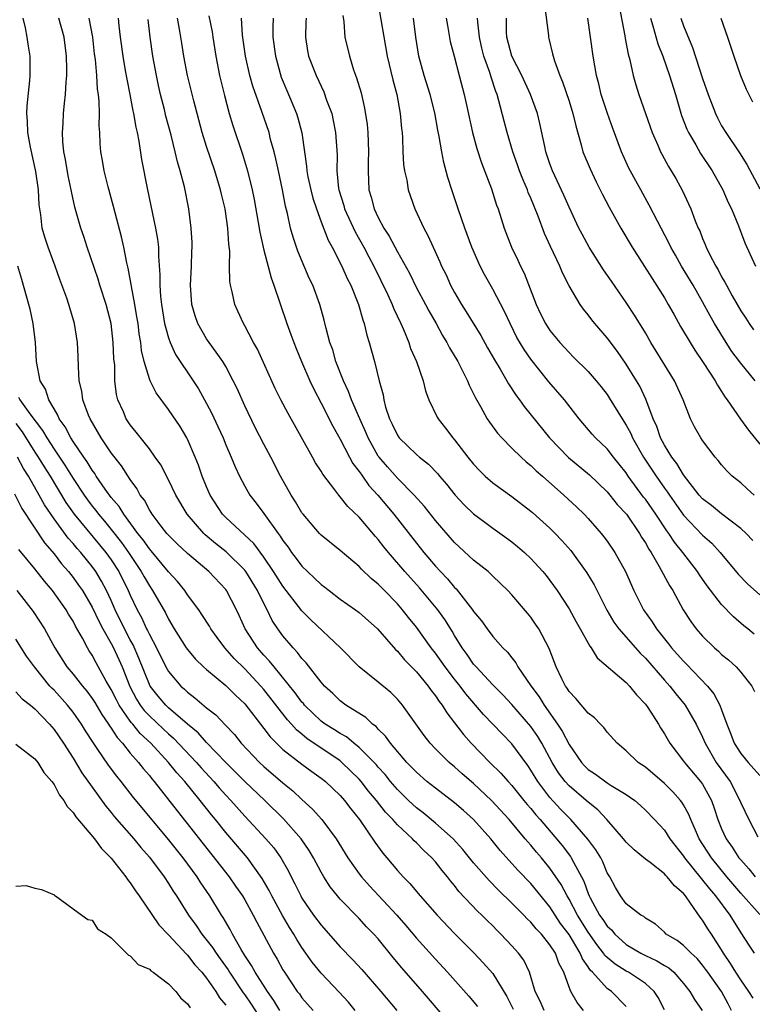
# Model space of a CAD drawing. Units: inches. Extents: x 2610000 to 2613000, y 1515000 to 1518000.
# Drawn here: x 2610561 to 2610638, y 1515280 to 1515383 of the extents above; entities that cross this region are included whole.
import ezdxf

# ---------------------------------------------------------------- set-up
doc = ezdxf.new("R2010")
doc.units = ezdxf.units.IN
doc.header["$MEASUREMENT"] = 0
doc.layers.add('LD26101515_2ft', color=122, linetype='Continuous')

msp = doc.modelspace()

# ---------------------------------------------------------------- linework, layer by layer
at = {"layer": 'LD26101515_2ft'}
for points, elevation in [([(2610598.91, 1515384.91), (2610599.93, 1515379), (2610600.52, 1515376.52), (2610600.94, 1515375), (2610601.31, 1515373), (2610601.44, 1515371.44), (2610601.5, 1515371), (2610601.54, 1515370.46), (2610601.59, 1515369), (2610601.66, 1515367.66), (2610601.76, 1515367), (2610601.98, 1515366.02), (2610602.15, 1515365), (2610602.83, 1515363), (2610603.76, 1515361), (2610604.21, 1515360.21), (2610604.75, 1515359), (2610605.46, 1515357.46), (2610605.64, 1515357), (2610606.1, 1515356.1), (2610606.58, 1515355), (2610607, 1515354.23), (2610607.71, 1515353), (2610608.21, 1515352.21), (2610609.74, 1515349.74), (2610610.46, 1515348.46), (2610611.19, 1515347.19), (2610611.78, 1515346.22), (2610612.48, 1515345), (2610612.66, 1515344.66), (2610613.44, 1515343.44), (2610613.79, 1515343), (2610614.29, 1515342.29), (2610616.96, 1515339), (2610618.95, 1515336.95), (2610621.15, 1515335.15), (2610623, 1515333.35), (2610623.29, 1515333), (2610624.04, 1515332.04), (2610625.01, 1515331), (2610626.39, 1515329), (2610626.61, 1515328.61), (2610627, 1515328.01), (2610627.35, 1515327.35), (2610627.6, 1515327), (2610628.46, 1515325.54), (2610629.53, 1515323.53), (2610629.87, 1515323), (2610630.98, 1515321), (2610631.77, 1515319.77), (2610632.34, 1515319), (2610633, 1515318.24), (2610634.26, 1515317), (2610634.66, 1515316.66), (2610635, 1515316.32), (2610635.73, 1515315.73), (2610636.53, 1515315), (2610637, 1515314.46), (2610638.16, 1515313), (2610638.43, 1515312.43)], 7504), ([(2610616.43, 1515384.43), (2610616.83, 1515381.17), (2610616.83, 1515381), (2610616.88, 1515380.88), (2610617.27, 1515379.27), (2610617.33, 1515379), (2610617.46, 1515378.54), (2610618.02, 1515377), (2610618.32, 1515376.32), (2610619, 1515374.29), (2610619.41, 1515373), (2610619.7, 1515371.7), (2610620.28, 1515369.72), (2610620.46, 1515369), (2610621.2, 1515367.2), (2610621.85, 1515365.85), (2610622.51, 1515364.51), (2610623.2, 1515363.2), (2610624.43, 1515361), (2610625.61, 1515359), (2610629, 1515353.7), (2610629.41, 1515353), (2610629.97, 1515351.97), (2610630.69, 1515350.69), (2610631.69, 1515349), (2610632.19, 1515348.19), (2610633.08, 1515346.92), (2610634.31, 1515345), (2610634.55, 1515344.55), (2610635, 1515343.86), (2610635.32, 1515343.32), (2610635.58, 1515343), (2610636.98, 1515340.98), (2610637.82, 1515339.82), (2610639, 1515338.35)], 7514), ([(2610624.24, 1515384.24), (2610624.85, 1515381.16), (2610624.88, 1515380.88), (2610625.21, 1515379.21), (2610625.38, 1515378.62), (2610625.73, 1515377), (2610626, 1515376), (2610626.33, 1515375), (2610627.73, 1515371), (2610628.32, 1515369.68), (2610628.6, 1515369), (2610628.73, 1515368.73), (2610629.44, 1515367.44), (2610629.72, 1515367), (2610630.19, 1515366.19), (2610630.9, 1515364.9), (2610631.54, 1515363.54), (2610631.76, 1515363), (2610632.23, 1515361.77), (2610632.55, 1515361), (2610632.7, 1515360.7), (2610633, 1515359.92), (2610633.28, 1515359.28), (2610633.38, 1515359), (2610633.73, 1515358.27), (2610634.39, 1515357), (2610634.62, 1515356.62), (2610635, 1515355.89), (2610635.34, 1515355.34), (2610635.5, 1515355), (2610636.11, 1515353.89), (2610637, 1515352.32), (2610637.54, 1515351.54), (2610637.87, 1515351), (2610638.34, 1515350.34)], 7518), ([(2610620.5, 1515279), (2610619.84, 1515279.84), (2610619.18, 1515281), (2610619, 1515281.43), (2610618.45, 1515283), (2610617.94, 1515283.94), (2610617.57, 1515285), (2610617, 1515285.89), (2610616.11, 1515287), (2610615.56, 1515287.56), (2610615, 1515288.26), (2610614.61, 1515288.61), (2610614.25, 1515289), (2610613, 1515290.25), (2610611.61, 1515291.61), (2610610.61, 1515292.61), (2610609, 1515294.47), (2610607.88, 1515295.88), (2610606.85, 1515297), (2610605, 1515298.63), (2610603.7, 1515299.7), (2610603, 1515300.23), (2610602.17, 1515301), (2610601, 1515302.15), (2610600.28, 1515303), (2610599.72, 1515303.72), (2610599, 1515304.51), (2610598.78, 1515304.78), (2610597, 1515306.57), (2610596.44, 1515307), (2610595.66, 1515307.66), (2610595, 1515308.01), (2610594.41, 1515308.41), (2610593.44, 1515309), (2610593, 1515309.33), (2610591.28, 1515311), (2610591.16, 1515311.16), (2610591, 1515311.32), (2610590.3, 1515312.3), (2610588.07, 1515315), (2610587.61, 1515315.61), (2610587, 1515316.24), (2610586.33, 1515317), (2610585.03, 1515319), (2610584.41, 1515320.41), (2610584.12, 1515321), (2610583.09, 1515323), (2610583, 1515323.12), (2610581.23, 1515325), (2610579, 1515326.9), (2610577.91, 1515327.91), (2610577, 1515328.81), (2610576.83, 1515329), (2610576.25, 1515329.75), (2610575.29, 1515331), (2610575.19, 1515331.19), (2610575, 1515331.47), (2610574.47, 1515332.47), (2610574.05, 1515333), (2610573.69, 1515333.69), (2610573, 1515334.63), (2610572.07, 1515336.07), (2610571, 1515337.45), (2610569.95, 1515339), (2610568.78, 1515341), (2610568.62, 1515341.38), (2610568.01, 1515343), (2610567.9, 1515343.9), (2610567.65, 1515345), (2610567.55, 1515346.45), (2610567.53, 1515347.53), (2610567.45, 1515349), (2610567.16, 1515351), (2610566.57, 1515353), (2610566.35, 1515353.65), (2610565.61, 1515355.61), (2610565.13, 1515357), (2610564.38, 1515359), (2610564.04, 1515360.04), (2610563.76, 1515361), (2610563.61, 1515362.39), (2610563.44, 1515363.44), (2610563.36, 1515365), (2610563.08, 1515366.92), (2610562.53, 1515369.47), (2610562.26, 1515371), (2610562.22, 1515372.22), (2610562.15, 1515373), (2610562.19, 1515373.81), (2610562.48, 1515376.48), (2610562.51, 1515377), (2610562.49, 1515379), (2610562.29, 1515380.29), (2610562.2, 1515381), (2610562.02, 1515381.98), (2610561.77, 1515383)], 7482), ([(2610625, 1515279.43), (2610623.44, 1515281), (2610623, 1515281.31), (2610621.46, 1515283), (2610621.22, 1515283.22), (2610621, 1515283.58), (2610620.41, 1515284.41), (2610620.18, 1515285), (2610619, 1515286.95), (2610618.12, 1515288.12), (2610617.54, 1515289), (2610617, 1515289.87), (2610615, 1515292.29), (2610613.66, 1515293.66), (2610613, 1515294.41), (2610611.77, 1515295.77), (2610610.79, 1515297), (2610609, 1515299.01), (2610607.95, 1515299.95), (2610607, 1515300.77), (2610605, 1515302.28), (2610604.1, 1515303), (2610603, 1515303.96), (2610602.01, 1515305), (2610600.28, 1515307), (2610599.76, 1515307.76), (2610599, 1515308.49), (2610598.76, 1515308.76), (2610598.41, 1515309), (2610597.7, 1515309.7), (2610595.6, 1515311), (2610595, 1515311.44), (2610594.22, 1515312.22), (2610593.36, 1515313), (2610593, 1515313.4), (2610591.43, 1515315.43), (2610591, 1515315.88), (2610590.53, 1515316.53), (2610590.07, 1515317), (2610589, 1515318.25), (2610588.46, 1515319), (2610587.88, 1515319.88), (2610587.34, 1515321), (2610587, 1515321.64), (2610586.35, 1515323), (2610585.1, 1515325), (2610585, 1515325.13), (2610583.06, 1515327.06), (2610581.94, 1515327.94), (2610580.86, 1515328.86), (2610580.72, 1515329), (2610578.95, 1515331), (2610577.76, 1515333), (2610577, 1515334.61), (2610576.19, 1515336.19), (2610575.62, 1515337), (2610575, 1515337.85), (2610573.62, 1515339.62), (2610573, 1515340.36), (2610572.57, 1515341), (2610572.27, 1515341.73), (2610571.7, 1515343), (2610571.56, 1515343.56), (2610571.39, 1515345), (2610571.36, 1515346.64), (2610571.28, 1515347.28), (2610571.21, 1515349), (2610570.98, 1515351), (2610570.48, 1515353), (2610569.82, 1515355), (2610569.63, 1515355.63), (2610568.47, 1515359), (2610568.12, 1515360.12), (2610567.81, 1515361), (2610567.2, 1515363.2), (2610566.83, 1515364.83), (2610566.81, 1515365), (2610566.48, 1515366.48), (2610566.2, 1515368.2), (2610566.04, 1515369), (2610565.94, 1515370.06), (2610565.9, 1515371), (2610565.96, 1515371.96), (2610565.99, 1515373), (2610566.1, 1515374.1), (2610566.21, 1515375), (2610566.28, 1515376.28), (2610566.36, 1515377), (2610566.36, 1515377.64), (2610566.32, 1515379), (2610566.05, 1515381), (2610565.5, 1515383)], 7484), ([(2610629, 1515279.07), (2610628.35, 1515280.35), (2610627.92, 1515281), (2610627, 1515281.83), (2610625.25, 1515283), (2610625, 1515283.13), (2610623.84, 1515283.84), (2610623, 1515284.56), (2610622.77, 1515284.77), (2610622.63, 1515285), (2610621.91, 1515285.91), (2610621, 1515287.21), (2610619.88, 1515289), (2610619, 1515290.66), (2610618.79, 1515291), (2610618.19, 1515292.19), (2610617, 1515293.92), (2610616.1, 1515295), (2610615.58, 1515295.58), (2610615, 1515296.31), (2610614.67, 1515296.67), (2610614.4, 1515297), (2610612.73, 1515299), (2610610.88, 1515301), (2610609, 1515302.77), (2610607.8, 1515303.8), (2610607, 1515304.53), (2610606.42, 1515305), (2610605, 1515306.42), (2610604.44, 1515307), (2610603.81, 1515307.81), (2610601.55, 1515311), (2610601, 1515311.64), (2610600.31, 1515312.31), (2610599, 1515313.4), (2610596.99, 1515315), (2610595.04, 1515317), (2610591.94, 1515319.94), (2610591, 1515320.89), (2610589, 1515323.46), (2610588.02, 1515325), (2610587, 1515326.51), (2610585.94, 1515327.94), (2610583, 1515330.66), (2610582.67, 1515331), (2610581.38, 1515333), (2610581, 1515333.88), (2610580.54, 1515335), (2610580.14, 1515336.14), (2610579.8, 1515337), (2610579, 1515338.86), (2610578.93, 1515339), (2610578.21, 1515340.21), (2610577, 1515342), (2610575.72, 1515343.72), (2610575.09, 1515345), (2610575, 1515345.21), (2610574.45, 1515347), (2610574.17, 1515348.17), (2610574.09, 1515349), (2610573.93, 1515349.93), (2610573.81, 1515351), (2610573.7, 1515351.7), (2610573.48, 1515353), (2610573.11, 1515354.89), (2610573.09, 1515355.09), (2610572.79, 1515356.79), (2610572.64, 1515357.36), (2610572.33, 1515359), (2610572.08, 1515360.08), (2610571.41, 1515362.59), (2610571.25, 1515363.25), (2610570.68, 1515365.32), (2610570.26, 1515367), (2610570.08, 1515368.08), (2610569.91, 1515369), (2610569.84, 1515369.84), (2610569.79, 1515371), (2610569.73, 1515371.73), (2610569.76, 1515373), (2610569.75, 1515374.25), (2610569.66, 1515375), (2610569.56, 1515375.56), (2610569.49, 1515377), (2610569.35, 1515378.65), (2610569.26, 1515379.26), (2610569.07, 1515381), (2610568.7, 1515383)], 7486), ([(2610571.72, 1515383), (2610571.79, 1515382.21), (2610571.92, 1515381), (2610572.2, 1515379), (2610572.47, 1515377.53), (2610572.62, 1515376.62), (2610572.96, 1515375), (2610573.28, 1515373.28), (2610573.35, 1515373), (2610573.58, 1515371.58), (2610573.72, 1515371), (2610573.91, 1515370.09), (2610574.19, 1515368.19), (2610574.81, 1515365), (2610575.64, 1515361), (2610575.84, 1515359.84), (2610575.94, 1515359), (2610575.96, 1515358.04), (2610576.11, 1515356.11), (2610576.09, 1515355), (2610576.17, 1515353.83), (2610576.26, 1515353), (2610576.6, 1515351), (2610577, 1515349.48), (2610577.17, 1515349), (2610577.74, 1515347.74), (2610579.6, 1515345), (2610580.15, 1515344.15), (2610581, 1515342.63), (2610581.56, 1515341.56), (2610582.19, 1515340.19), (2610582.72, 1515339), (2610583, 1515338.29), (2610583.56, 1515337), (2610583.98, 1515335.98), (2610584.44, 1515335), (2610585, 1515333.94), (2610585.54, 1515333), (2610586.18, 1515332.18), (2610587, 1515331.07), (2610588.5, 1515329), (2610588.72, 1515328.72), (2610589, 1515328.25), (2610589.54, 1515327.54), (2610589.89, 1515327), (2610590.38, 1515326.38), (2610591, 1515325.56), (2610591.58, 1515325), (2610592.32, 1515324.32), (2610593, 1515323.66), (2610593.38, 1515323.38), (2610593.84, 1515323), (2610595, 1515322.11), (2610596.6, 1515321), (2610597, 1515320.7), (2610598.9, 1515319), (2610600.82, 1515316.82), (2610601, 1515316.67), (2610601.76, 1515315.76), (2610603, 1515314.5), (2610604.24, 1515313), (2610604.55, 1515312.55), (2610605, 1515311.99), (2610605.39, 1515311.39), (2610605.7, 1515311), (2610606.18, 1515310.18), (2610607, 1515309.14), (2610607.92, 1515307.92), (2610608.75, 1515307), (2610610.7, 1515305), (2610611.86, 1515303.86), (2610612.6, 1515303), (2610613, 1515302.57), (2610614.27, 1515301), (2610614.6, 1515300.6), (2610615, 1515300.15), (2610615.51, 1515299.51), (2610615.97, 1515299), (2610618.28, 1515296.28), (2610619.15, 1515295.15), (2610619.24, 1515295), (2610619.47, 1515294.53), (2610620.32, 1515293), (2610620.55, 1515292.55), (2610621, 1515291.25), (2610621.1, 1515291), (2610621.21, 1515290.79), (2610622.2, 1515289), (2610622.54, 1515288.54), (2610623, 1515287.83), (2610623.44, 1515287.44), (2610623.79, 1515287), (2610625, 1515285.92), (2610626.53, 1515285), (2610627, 1515284.76), (2610628.21, 1515284.21), (2610629, 1515283.71), (2610629.45, 1515283.45), (2610629.97, 1515283), (2610631, 1515281.84), (2610631.66, 1515281), (2610632.14, 1515280.14), (2610632.96, 1515279)], 7488), ([(2610638.29, 1515280.29), (2610637.86, 1515281), (2610637, 1515282.21), (2610636.48, 1515283), (2610635.92, 1515283.92), (2610635.2, 1515285), (2610635, 1515285.35), (2610633.93, 1515287), (2610633.55, 1515287.55), (2610633, 1515288.47), (2610632.76, 1515288.76), (2610631.75, 1515290.25), (2610631.2, 1515291), (2610631, 1515291.25), (2610630.05, 1515292.05), (2610629.3, 1515293), (2610629.15, 1515293.15), (2610629, 1515293.32), (2610627.5, 1515294.5), (2610627, 1515294.87), (2610625.83, 1515295.83), (2610625, 1515296.63), (2610624.7, 1515297), (2610622.95, 1515299), (2610622.02, 1515300.02), (2610621, 1515300.82), (2610620.81, 1515301), (2610619, 1515302.53), (2610618.58, 1515303), (2610617.91, 1515303.91), (2610617.24, 1515305), (2610616.15, 1515307), (2610615.72, 1515307.72), (2610615, 1515308.76), (2610613, 1515311.05), (2610612.07, 1515312.07), (2610611, 1515313.13), (2610609.26, 1515315), (2610609, 1515315.3), (2610608.31, 1515316.31), (2610607.8, 1515317), (2610607, 1515318.29), (2610606.74, 1515318.74), (2610605.97, 1515319.97), (2610605.23, 1515321), (2610603.31, 1515323.31), (2610601.78, 1515325), (2610600.06, 1515327), (2610599.59, 1515327.59), (2610599, 1515328.36), (2610598.69, 1515328.69), (2610597, 1515330.69), (2610595.81, 1515331.81), (2610595, 1515332.84), (2610594.85, 1515333), (2610594.45, 1515333.55), (2610593.19, 1515335.19), (2610593, 1515335.52), (2610592.41, 1515336.41), (2610592.1, 1515337), (2610589.55, 1515341.55), (2610588.77, 1515343), (2610588.19, 1515344.19), (2610586.32, 1515348.32), (2610585.92, 1515349), (2610585, 1515350.76), (2610584.86, 1515351), (2610584.29, 1515352.29), (2610583.96, 1515353), (2610583.68, 1515354.32), (2610583.5, 1515355), (2610583.43, 1515355.43), (2610583.4, 1515357), (2610583.42, 1515358.58), (2610583.32, 1515359.32), (2610583.23, 1515361), (2610582.93, 1515363), (2610582.55, 1515364.55), (2610582.45, 1515365), (2610581.85, 1515367), (2610581, 1515369.55), (2610580.54, 1515371), (2610579.67, 1515374.33), (2610579.01, 1515377), (2610578.62, 1515379), (2610578.39, 1515380.39), (2610578.17, 1515381.83), (2610577.95, 1515383)], 7492), ([(2610581.24, 1515383.24), (2610581.57, 1515381.57), (2610581.64, 1515381), (2610581.95, 1515379), (2610582.36, 1515377), (2610582.88, 1515374.88), (2610583.37, 1515373), (2610583.74, 1515371.74), (2610584.76, 1515368.76), (2610585.29, 1515367), (2610585.79, 1515365), (2610586, 1515364), (2610586.42, 1515361.58), (2610586.57, 1515360.57), (2610587, 1515358.68), (2610587.77, 1515355.77), (2610588.06, 1515355), (2610589.4, 1515351), (2610589.84, 1515349.84), (2610590.13, 1515349), (2610590.38, 1515348.38), (2610590.95, 1515347), (2610591.82, 1515345), (2610592.2, 1515344.2), (2610593, 1515342.66), (2610594.23, 1515340.23), (2610595, 1515338.89), (2610595.98, 1515337), (2610596.34, 1515336.34), (2610597, 1515335.49), (2610597.19, 1515335.19), (2610597.33, 1515335), (2610598.02, 1515334.02), (2610598.95, 1515333), (2610600.62, 1515331), (2610603, 1515327.97), (2610603.79, 1515327), (2610605, 1515325.58), (2610605.53, 1515325), (2610606.25, 1515324.25), (2610607, 1515323.34), (2610607.18, 1515323.18), (2610608.89, 1515321), (2610609, 1515320.82), (2610609.82, 1515319.82), (2610610.4, 1515319), (2610611, 1515318.18), (2610612.05, 1515317), (2610612.54, 1515316.54), (2610613, 1515315.94), (2610613.42, 1515315.42), (2610613.64, 1515315), (2610614.99, 1515313.01), (2610615.86, 1515311.86), (2610616.38, 1515311), (2610617.8, 1515309), (2610618.28, 1515308.28), (2610619, 1515306.86), (2610620.29, 1515305), (2610620.63, 1515304.63), (2610621, 1515304.26), (2610621.76, 1515303.76), (2610623, 1515302.86), (2610623.41, 1515302.59), (2610625, 1515301.63), (2610625.89, 1515301), (2610626.48, 1515300.48), (2610627, 1515300), (2610627.97, 1515299), (2610629, 1515297.9), (2610629.57, 1515297), (2610631, 1515295.16), (2610631.1, 1515295), (2610632.84, 1515292.84), (2610633, 1515292.66), (2610633.73, 1515291.73), (2610634.36, 1515291), (2610635.85, 1515289), (2610637, 1515287.14), (2610637.84, 1515285.84), (2610638.42, 1515285)], 7494), ([(2610639, 1515289.07), (2610637, 1515291.28), (2610635.55, 1515293), (2610633.93, 1515295), (2610632.66, 1515297), (2610632.35, 1515297.65), (2610631.76, 1515299), (2610631.55, 1515299.55), (2610631, 1515300.54), (2610630.83, 1515300.83), (2610630.69, 1515301), (2610629.9, 1515301.9), (2610629, 1515302.8), (2610627, 1515304.51), (2610626.26, 1515305), (2610625, 1515306.21), (2610624.03, 1515307), (2610623, 1515308.18), (2610622.66, 1515308.66), (2610622.3, 1515309), (2610621.66, 1515309.66), (2610621, 1515310.15), (2610619.71, 1515311.71), (2610619, 1515312.43), (2610618.79, 1515312.79), (2610618.63, 1515313), (2610618.25, 1515313.75), (2610617.66, 1515315), (2610617.48, 1515315.48), (2610616.92, 1515316.92), (2610615.82, 1515319), (2610615.5, 1515319.5), (2610615, 1515320.21), (2610614.64, 1515320.64), (2610613, 1515322.57), (2610612.59, 1515323), (2610611, 1515324.53), (2610610.77, 1515324.77), (2610610.51, 1515325), (2610609, 1515326.21), (2610607, 1515328.04), (2610605, 1515330.35), (2610603.83, 1515331.83), (2610602.77, 1515333), (2610601, 1515334.78), (2610599.96, 1515335.96), (2610599.08, 1515337), (2610599, 1515337.11), (2610597.94, 1515339), (2610597.67, 1515339.67), (2610597.06, 1515341), (2610596.19, 1515343), (2610595.88, 1515343.88), (2610595.34, 1515345), (2610594.56, 1515347), (2610594.22, 1515348.22), (2610593.93, 1515349), (2610593.53, 1515350.47), (2610593.33, 1515351.33), (2610592.86, 1515353), (2610592.12, 1515355), (2610591.76, 1515355.76), (2610590.57, 1515358.57), (2610590.06, 1515360.06), (2610589.8, 1515361), (2610589.49, 1515362.51), (2610589.28, 1515363.28), (2610588.95, 1515365), (2610588.52, 1515367), (2610588.26, 1515368.26), (2610588.08, 1515369), (2610587.71, 1515370.29), (2610587.55, 1515371), (2610586.79, 1515373.21), (2610585.86, 1515375.86), (2610585.53, 1515377), (2610585.06, 1515379), (2610584.77, 1515381.23), (2610584.66, 1515383)], 7496), ([(2610587.98, 1515383), (2610587.95, 1515382.05), (2610587.96, 1515381), (2610588.21, 1515379), (2610588.82, 1515376.82), (2610589.4, 1515375.4), (2610590.41, 1515373), (2610590.56, 1515372.56), (2610590.98, 1515370.98), (2610591.25, 1515369), (2610591.48, 1515367.48), (2610591.51, 1515367), (2610591.63, 1515366.37), (2610591.93, 1515365), (2610592.15, 1515364.15), (2610592.52, 1515363), (2610593, 1515361.66), (2610593.74, 1515359.74), (2610594.15, 1515359), (2610595.17, 1515357), (2610595.73, 1515355.73), (2610596.12, 1515355), (2610596.92, 1515353), (2610597.37, 1515351.37), (2610597.52, 1515351), (2610597.79, 1515349.79), (2610598.05, 1515349), (2610598.6, 1515347), (2610599.09, 1515345), (2610599.51, 1515343.51), (2610599.58, 1515343), (2610599.77, 1515342.23), (2610600.18, 1515341), (2610600.46, 1515340.46), (2610601, 1515339.29), (2610601.2, 1515339), (2610603, 1515337.27), (2610603.31, 1515337), (2610604.26, 1515336.26), (2610605.23, 1515335.23), (2610605.41, 1515335), (2610606.15, 1515334.15), (2610607.07, 1515333), (2610608, 1515332), (2610609, 1515331.05), (2610610.16, 1515330.16), (2610611, 1515329.54), (2610612.49, 1515328.49), (2610613, 1515328.1), (2610613.61, 1515327.61), (2610614.32, 1515327), (2610615, 1515326.36), (2610616.26, 1515325), (2610616.59, 1515324.59), (2610617, 1515324.07), (2610617.76, 1515323), (2610619, 1515321.09), (2610619.74, 1515319.74), (2610620.17, 1515319), (2610621.17, 1515317.17), (2610621.32, 1515317), (2610621.94, 1515315.94), (2610625, 1515313.36), (2610625.35, 1515313), (2610626.07, 1515312.07), (2610627, 1515311.11), (2610627.25, 1515310.75), (2610628.38, 1515309), (2610628.6, 1515308.61), (2610629, 1515308), (2610629.57, 1515307), (2610631, 1515305.14), (2610631.09, 1515305), (2610632.8, 1515303), (2610633, 1515302.7), (2610633.92, 1515301), (2610634.21, 1515300.21), (2610634.59, 1515299), (2610635, 1515298.02), (2610635.47, 1515297), (2610636.11, 1515296.11), (2610636.82, 1515295), (2610637, 1515294.77), (2610637.85, 1515293.85), (2610638.52, 1515293)], 7498), ([(2610591.43, 1515383), (2610591.42, 1515382.58), (2610591.36, 1515381), (2610591.59, 1515379.59), (2610591.7, 1515379), (2610592.47, 1515377), (2610593.28, 1515375.28), (2610593.58, 1515374.42), (2610594.12, 1515373), (2610594.28, 1515372.28), (2610594.53, 1515371), (2610594.68, 1515368.68), (2610594.66, 1515367), (2610594.84, 1515365.16), (2610594.87, 1515365), (2610595.37, 1515363.37), (2610595.47, 1515363), (2610596.59, 1515360.59), (2610597.49, 1515359), (2610598, 1515358), (2610598.55, 1515357), (2610600, 1515354), (2610600.45, 1515353), (2610600.59, 1515352.59), (2610601.35, 1515351), (2610601.64, 1515350.36), (2610602.19, 1515349), (2610602.38, 1515348.38), (2610602.99, 1515347), (2610603.7, 1515345), (2610603.94, 1515343.94), (2610604.31, 1515343), (2610605.18, 1515341.18), (2610605.28, 1515341), (2610606.04, 1515340.04), (2610606.83, 1515339), (2610607, 1515338.81), (2610608.4, 1515337), (2610609, 1515336.26), (2610609.6, 1515335.6), (2610610.21, 1515335), (2610611, 1515334.31), (2610613, 1515332.88), (2610615, 1515331.34), (2610615.18, 1515331.18), (2610617, 1515329.55), (2610617.55, 1515329), (2610618.26, 1515328.26), (2610619.19, 1515327.19), (2610620.86, 1515324.86), (2610621.62, 1515323.62), (2610622.97, 1515320.97), (2610623.71, 1515319.71), (2610624.21, 1515319), (2610625.96, 1515317), (2610626.45, 1515316.45), (2610627, 1515315.91), (2610629, 1515313.62), (2610629.57, 1515313), (2610630.19, 1515312.19), (2610631.19, 1515311), (2610632.34, 1515309), (2610633, 1515307.65), (2610633.27, 1515307), (2610634.44, 1515305), (2610635.88, 1515303), (2610636.91, 1515301), (2610637, 1515300.75), (2610637.84, 1515299), (2610638.79, 1515297.21)], 7500), ([(2610595.29, 1515383.29), (2610595.37, 1515382.63), (2610595.5, 1515381), (2610595.97, 1515379), (2610596.41, 1515377.59), (2610596.73, 1515376.73), (2610597.19, 1515375.19), (2610597.57, 1515373.57), (2610597.84, 1515371.84), (2610597.91, 1515371), (2610597.98, 1515369), (2610597.94, 1515367.94), (2610597.93, 1515367), (2610598.02, 1515365), (2610598.25, 1515364.25), (2610598.57, 1515363), (2610599, 1515362.1), (2610599.59, 1515361), (2610600.15, 1515360.15), (2610601, 1515358.52), (2610602.26, 1515356.26), (2610603, 1515354.75), (2610603.96, 1515353), (2610604.31, 1515352.31), (2610605.06, 1515351), (2610605.73, 1515349.73), (2610606.19, 1515349), (2610606.46, 1515348.46), (2610607.33, 1515347), (2610607.7, 1515346.3), (2610608.35, 1515345), (2610608.54, 1515344.54), (2610609, 1515343.62), (2610609.19, 1515343.19), (2610609.71, 1515342.29), (2610610.41, 1515341), (2610610.65, 1515340.65), (2610611.5, 1515339.5), (2610611.95, 1515339), (2610613, 1515337.94), (2610613.97, 1515337), (2610614.51, 1515336.51), (2610615, 1515336.12), (2610615.56, 1515335.56), (2610616.21, 1515335), (2610618.46, 1515333), (2610619.78, 1515331.78), (2610620.58, 1515331), (2610621, 1515330.55), (2610622.37, 1515329), (2610622.65, 1515328.65), (2610623, 1515328.17), (2610623.8, 1515327), (2610624.91, 1515325), (2610625.81, 1515323), (2610626.82, 1515321), (2610627.73, 1515319.73), (2610628.17, 1515319), (2610629, 1515317.95), (2610629.43, 1515317.43), (2610629.74, 1515317), (2610630.34, 1515316.34), (2610631, 1515315.6), (2610631.31, 1515315.31), (2610633.5, 1515313), (2610634.18, 1515312.18), (2610634.81, 1515311), (2610635, 1515310.51), (2610635.55, 1515309), (2610635.96, 1515307.96), (2610636.33, 1515307), (2610637, 1515305.94), (2610637.77, 1515305), (2610639, 1515303.64)], 7502), ([(2610638.42, 1515318.42), (2610637.73, 1515319), (2610637.31, 1515319.31), (2610636.24, 1515320.24), (2610635, 1515321.55), (2610633.49, 1515323.49), (2610632.67, 1515324.67), (2610632.48, 1515325), (2610630.94, 1515327), (2610630.07, 1515328.07), (2610629.47, 1515329), (2610629.26, 1515329.26), (2610628.1, 1515331), (2610627, 1515332.58), (2610626.81, 1515332.81), (2610625.21, 1515335), (2610625, 1515335.33), (2610624.26, 1515336.26), (2610623.65, 1515337), (2610623, 1515337.86), (2610621.79, 1515339), (2610621.41, 1515339.41), (2610620.07, 1515341), (2610618.52, 1515343), (2610616.88, 1515344.88), (2610615, 1515347.25), (2610614.28, 1515348.28), (2610613.54, 1515349.54), (2610612.81, 1515351), (2610612.25, 1515352.25), (2610611, 1515354.59), (2610610.12, 1515356.12), (2610609.68, 1515357), (2610608.82, 1515359), (2610608.33, 1515360.33), (2610608.07, 1515361), (2610607.36, 1515363), (2610606.7, 1515365), (2610606.3, 1515366.3), (2610605.87, 1515367.87), (2610605.65, 1515369), (2610605.39, 1515370.61), (2610605.25, 1515371.25), (2610604.93, 1515373.07), (2610604.44, 1515375), (2610603.82, 1515377), (2610603.26, 1515379), (2610602.92, 1515381), (2610602.68, 1515383)], 7506), ([(2610606.13, 1515383), (2610606.24, 1515382.24), (2610606.55, 1515380.55), (2610606.94, 1515379), (2610607.49, 1515377), (2610608.01, 1515375), (2610608.27, 1515373.73), (2610608.87, 1515371), (2610609.34, 1515369.34), (2610609.83, 1515367.83), (2610610.88, 1515365.12), (2610611.41, 1515363.41), (2610611.58, 1515363), (2610612.21, 1515361), (2610612.97, 1515359), (2610613.63, 1515357.63), (2610613.91, 1515357), (2610614.28, 1515356.28), (2610615.57, 1515353), (2610616.02, 1515352.02), (2610616.52, 1515351), (2610617, 1515350.27), (2610618.04, 1515349), (2610619, 1515347.95), (2610619.48, 1515347.48), (2610621, 1515345.95), (2610621.84, 1515345), (2610622.36, 1515344.36), (2610623, 1515343.54), (2610623.22, 1515343.22), (2610624.57, 1515341), (2610625, 1515340.34), (2610625.47, 1515339.47), (2610625.66, 1515339), (2610626.81, 1515337), (2610628.12, 1515335), (2610629, 1515333.74), (2610629.31, 1515333.31), (2610629.52, 1515333), (2610631, 1515330.92), (2610633, 1515328.8), (2610633.96, 1515327.96), (2610634.84, 1515327), (2610636.74, 1515324.74), (2610637.72, 1515323.72), (2610639, 1515322.55)], 7508), ([(2610638.26, 1515328.26), (2610637.56, 1515329), (2610637, 1515329.52), (2610635, 1515331.04), (2610633.92, 1515331.92), (2610633, 1515332.62), (2610632.66, 1515333), (2610631, 1515335.14), (2610630.31, 1515336.31), (2610629.77, 1515337), (2610629, 1515338.23), (2610628.58, 1515339), (2610628.19, 1515340.19), (2610627.81, 1515341), (2610627.06, 1515343.06), (2610626.42, 1515344.42), (2610626.09, 1515345), (2610625, 1515346.74), (2610624.07, 1515348.07), (2610623, 1515349.49), (2610621.69, 1515351), (2610621.38, 1515351.38), (2610621, 1515351.9), (2610620.5, 1515352.5), (2610620.15, 1515353), (2610619, 1515354.95), (2610618.31, 1515356.31), (2610618.04, 1515357), (2610617.06, 1515359.06), (2610616.44, 1515360.44), (2610615.77, 1515362.23), (2610615, 1515364.13), (2610614.73, 1515364.73), (2610614.64, 1515365), (2610614.14, 1515366.14), (2610613.82, 1515367), (2610613.61, 1515367.61), (2610613.11, 1515369), (2610612.51, 1515371), (2610612.19, 1515372.19), (2610611.65, 1515374.35), (2610611.46, 1515375), (2610611.32, 1515375.32), (2610610.82, 1515376.82), (2610610.68, 1515377.32), (2610610.06, 1515379), (2610609.85, 1515379.85), (2610609.6, 1515381), (2610609.42, 1515382.58), (2610609.4, 1515383)], 7510), ([(2610638.42, 1515333), (2610637.67, 1515333.67), (2610637, 1515334.29), (2610636.1, 1515335), (2610635.54, 1515335.54), (2610635, 1515336.17), (2610634.64, 1515336.64), (2610634.31, 1515337), (2610633, 1515338.73), (2610632.82, 1515339), (2610632.16, 1515340.16), (2610631.75, 1515341), (2610630.96, 1515343), (2610630.05, 1515345), (2610627.58, 1515349), (2610627, 1515350.02), (2610625.88, 1515351.88), (2610625, 1515353.21), (2610623.44, 1515355.44), (2610622.63, 1515356.63), (2610621.11, 1515359), (2610620.36, 1515360.36), (2610620.02, 1515361), (2610619, 1515363.18), (2610618.46, 1515364.46), (2610617.26, 1515367), (2610617, 1515367.72), (2610616.58, 1515369), (2610616.45, 1515369.55), (2610615.95, 1515371.95), (2610615.68, 1515373), (2610614.97, 1515375), (2610614.06, 1515377), (2610612.99, 1515379), (2610612.47, 1515381), (2610612.44, 1515381.56), (2610612.44, 1515383)], 7512), ([(2610638.52, 1515345), (2610637, 1515346.85), (2610636.08, 1515348.08), (2610635.48, 1515349), (2610634.25, 1515351), (2610633.79, 1515351.79), (2610633, 1515353.28), (2610632, 1515355), (2610630.8, 1515357), (2610630.15, 1515358.15), (2610629.67, 1515359), (2610629.46, 1515359.46), (2610628.27, 1515361.73), (2610627.41, 1515363.41), (2610626.53, 1515365), (2610625.28, 1515367.28), (2610624.5, 1515369), (2610623.55, 1515371.55), (2610623.03, 1515373), (2610622.38, 1515375), (2610622.12, 1515376.12), (2610621.87, 1515377), (2610621.52, 1515379), (2610621.26, 1515381), (2610620.96, 1515383)], 7516), ([(2610627.53, 1515383), (2610627.79, 1515382.21), (2610628.31, 1515380.31), (2610628.82, 1515379), (2610629.52, 1515377), (2610630.15, 1515375), (2610630.8, 1515372.8), (2610631.35, 1515371.35), (2610631.51, 1515371), (2610632.28, 1515369.72), (2610632.8, 1515368.8), (2610634.01, 1515367), (2610635.12, 1515365), (2610635.68, 1515363.68), (2610636.02, 1515363), (2610636.76, 1515361.24), (2610637.44, 1515359.44), (2610638.56, 1515357)], 7520), ([(2610630.72, 1515383), (2610631, 1515382.2), (2610631.93, 1515379.93), (2610633, 1515376.68), (2610633.59, 1515375), (2610634.34, 1515373), (2610634.56, 1515372.56), (2610635, 1515371.73), (2610635.43, 1515371), (2610636.88, 1515368.88), (2610637.65, 1515367.65), (2610639, 1515365.11)], 7522), ([(2610634.93, 1515383), (2610635.62, 1515381), (2610636.27, 1515379), (2610636.99, 1515377), (2610637.57, 1515375.57), (2610638.22, 1515374.22)], 7524), ([(2610636.05, 1515279), (2610635.69, 1515279.69), (2610634.97, 1515281), (2610633.54, 1515283), (2610633.32, 1515283.32), (2610633, 1515283.75), (2610632.43, 1515284.43), (2610631.79, 1515285), (2610631, 1515285.82), (2610630.34, 1515286.34), (2610629.18, 1515287), (2610629, 1515287.19), (2610628.06, 1515288.06), (2610627, 1515288.68), (2610626.84, 1515288.84), (2610626.53, 1515289), (2610625, 1515290.19), (2610624.39, 1515291), (2610623.88, 1515291.88), (2610623.27, 1515293), (2610623, 1515293.44), (2610622.56, 1515294.56), (2610622.33, 1515295), (2610621.82, 1515295.82), (2610620.96, 1515296.96), (2610619.2, 1515299), (2610619, 1515299.19), (2610618.11, 1515300.11), (2610617, 1515301.33), (2610615.72, 1515303), (2610615, 1515304.2), (2610614.68, 1515304.68), (2610613, 1515306.95), (2610611.98, 1515307.98), (2610610.03, 1515310.03), (2610608.18, 1515312.18), (2610607.59, 1515313), (2610607, 1515313.73), (2610606.02, 1515315), (2610605, 1515316.44), (2610604.56, 1515317), (2610603, 1515319.18), (2610602.18, 1515320.18), (2610601.54, 1515321), (2610601, 1515321.62), (2610599.66, 1515323), (2610599.32, 1515323.32), (2610599, 1515323.69), (2610598.27, 1515324.27), (2610597.25, 1515325.25), (2610597, 1515325.53), (2610595, 1515327.19), (2610593, 1515328.82), (2610592.83, 1515329), (2610591.12, 1515331), (2610591, 1515331.16), (2610590.32, 1515332.32), (2610589.86, 1515333), (2610588.75, 1515335), (2610587.72, 1515337), (2610587, 1515338.36), (2610586.1, 1515340.1), (2610585, 1515342.38), (2610584.19, 1515344.19), (2610583.8, 1515345), (2610583, 1515346.48), (2610582.69, 1515347), (2610582.01, 1515348.01), (2610581.26, 1515349), (2610581, 1515349.4), (2610580.09, 1515351), (2610579.8, 1515351.8), (2610579.46, 1515353), (2610579.3, 1515355), (2610579.4, 1515357), (2610579.46, 1515358.54), (2610579.49, 1515359), (2610579.48, 1515359.48), (2610579.39, 1515361), (2610579.14, 1515363), (2610578.68, 1515365.32), (2610578.24, 1515367), (2610577.95, 1515367.95), (2610577.71, 1515369), (2610577.27, 1515370.73), (2610576.74, 1515372.74), (2610576.58, 1515373.42), (2610576.17, 1515375), (2610575.95, 1515375.95), (2610575.73, 1515377), (2610575.36, 1515379), (2610575.07, 1515381), (2610574.87, 1515382.87)], 7490), ([(2610616.38, 1515279), (2610615.96, 1515279.96), (2610615.46, 1515281), (2610614.87, 1515283), (2610614.26, 1515284.26), (2610613.71, 1515285), (2610613, 1515285.79), (2610611.86, 1515287), (2610611.42, 1515287.42), (2610611, 1515287.86), (2610610.42, 1515288.42), (2610609.86, 1515289), (2610609.41, 1515289.41), (2610607.46, 1515291.46), (2610607, 1515292.08), (2610606.57, 1515292.57), (2610606.26, 1515293), (2610605.68, 1515293.68), (2610605, 1515294.56), (2610604.61, 1515295), (2610603.77, 1515295.77), (2610603, 1515296.56), (2610602.77, 1515296.77), (2610602.57, 1515297), (2610601, 1515298.46), (2610600.53, 1515299), (2610599.77, 1515299.77), (2610598.82, 1515301), (2610597.99, 1515301.99), (2610597.22, 1515303), (2610597, 1515303.25), (2610595.19, 1515305), (2610595, 1515305.15), (2610591.51, 1515307.51), (2610591, 1515307.95), (2610590.41, 1515308.41), (2610589.9, 1515309), (2610589.47, 1515309.47), (2610587, 1515312.65), (2610586.69, 1515313), (2610585, 1515314.8), (2610583.89, 1515315.89), (2610582.92, 1515317), (2610582.09, 1515318.09), (2610581.44, 1515319), (2610581.29, 1515319.29), (2610580.51, 1515320.51), (2610580.18, 1515321), (2610579, 1515322.56), (2610578.7, 1515323), (2610577.94, 1515323.94), (2610577, 1515324.97), (2610575.18, 1515327.18), (2610575, 1515327.37), (2610574.34, 1515328.34), (2610573.8, 1515329), (2610572.31, 1515331), (2610571.82, 1515331.82), (2610571, 1515332.76), (2610570.37, 1515333.63), (2610569.43, 1515335), (2610569.27, 1515335.27), (2610569, 1515335.62), (2610568.49, 1515336.49), (2610568.11, 1515337), (2610567, 1515338.62), (2610566.76, 1515339), (2610566.17, 1515340.17), (2610565.55, 1515341), (2610565.4, 1515341.4), (2610565, 1515342.06), (2610564.46, 1515343), (2610564.11, 1515344.11), (2610563.55, 1515345), (2610563.15, 1515347), (2610563.06, 1515349), (2610562.82, 1515351), (2610562.49, 1515352.49), (2610562.35, 1515353), (2610561.61, 1515355.61), (2610561.19, 1515357)], 7480), ([(2610561.28, 1515343.28), (2610561.4, 1515343), (2610562.46, 1515341.54), (2610563.8, 1515339.8), (2610564.23, 1515339), (2610565, 1515337.81), (2610566.14, 1515336.14), (2610567, 1515334.74), (2610568.16, 1515333), (2610568.51, 1515332.51), (2610569, 1515331.86), (2610569.39, 1515331.39), (2610569.67, 1515331), (2610570.28, 1515330.28), (2610571, 1515329.4), (2610572.06, 1515328.06), (2610572.8, 1515327), (2610574.15, 1515325), (2610574.45, 1515324.45), (2610575, 1515323.49), (2610575.34, 1515323), (2610576.68, 1515320.68), (2610577, 1515320.01), (2610577.61, 1515319), (2610578.87, 1515317), (2610579, 1515316.82), (2610579.83, 1515315.83), (2610580.69, 1515315), (2610581, 1515314.72), (2610583, 1515313.05), (2610584.03, 1515312.03), (2610585, 1515311.12), (2610587, 1515308.55), (2610587.66, 1515307.66), (2610588.32, 1515307), (2610589, 1515306.36), (2610591, 1515304.82), (2610592.04, 1515304.04), (2610593, 1515303.36), (2610593.45, 1515303), (2610595, 1515301.53), (2610595.47, 1515301), (2610596.12, 1515300.12), (2610597.03, 1515299), (2610598.63, 1515296.63), (2610599.47, 1515295.47), (2610599.9, 1515295), (2610601, 1515293.68), (2610601.62, 1515293), (2610602.31, 1515292.31), (2610603.4, 1515291), (2610605.16, 1515289), (2610607, 1515287.07), (2610609, 1515285.06), (2610610, 1515284), (2610611, 1515282.86), (2610612.47, 1515280.47), (2610613.14, 1515279.14)], 7478), ([(2610561, 1515340.53), (2610561.66, 1515339.66), (2610563, 1515337.5), (2610563.33, 1515337), (2610563.96, 1515335.96), (2610564.58, 1515335), (2610566.25, 1515332.25), (2610567.13, 1515331), (2610570.45, 1515327), (2610571, 1515326.23), (2610571.8, 1515325), (2610572.79, 1515323), (2610573, 1515322.51), (2610573.71, 1515321), (2610574.17, 1515320.17), (2610574.7, 1515319), (2610574.81, 1515318.81), (2610575, 1515318.39), (2610575.76, 1515317), (2610576.74, 1515315), (2610577, 1515314.53), (2610578.3, 1515313), (2610578.67, 1515312.67), (2610579, 1515312.35), (2610579.77, 1515311.77), (2610581, 1515310.72), (2610581.97, 1515309.97), (2610582.95, 1515308.95), (2610583.91, 1515307.91), (2610584.63, 1515307), (2610586.54, 1515305), (2610587, 1515304.58), (2610589, 1515302.87), (2610590.03, 1515302.03), (2610591, 1515301.11), (2610592.11, 1515300.11), (2610593.09, 1515299), (2610594.59, 1515297), (2610595.82, 1515295), (2610597, 1515293.33), (2610597.25, 1515293), (2610598.07, 1515292.07), (2610600.93, 1515289), (2610601.9, 1515287.9), (2610603, 1515286.58), (2610605, 1515284.36), (2610606.27, 1515283), (2610608.5, 1515280.5), (2610609.41, 1515279.41)], 7476), ([(2610606.1, 1515278.1), (2610603.62, 1515281), (2610601.47, 1515283.47), (2610600.56, 1515284.56), (2610599, 1515286.49), (2610598.54, 1515287), (2610597.78, 1515287.78), (2610597, 1515288.63), (2610595, 1515290.67), (2610594.72, 1515291), (2610593.95, 1515291.95), (2610593.29, 1515293), (2610593, 1515293.5), (2610592.22, 1515295), (2610591.76, 1515295.76), (2610590.92, 1515297), (2610589.07, 1515299.07), (2610587.12, 1515301), (2610585, 1515303), (2610584, 1515304), (2610583, 1515304.99), (2610581, 1515307.09), (2610580.1, 1515308.1), (2610578.99, 1515309.01), (2610577, 1515310.73), (2610576.71, 1515311), (2610575.93, 1515311.93), (2610575.09, 1515313), (2610575, 1515313.16), (2610573.91, 1515315.91), (2610573.31, 1515317.31), (2610573, 1515317.86), (2610572.4, 1515319), (2610571.42, 1515321), (2610571, 1515321.96), (2610570.51, 1515323), (2610569.99, 1515323.99), (2610569.38, 1515325), (2610569, 1515325.53), (2610567.81, 1515327), (2610567.42, 1515327.42), (2610567, 1515327.94), (2610566.5, 1515328.5), (2610565, 1515330.53), (2610564, 1515332), (2610563.45, 1515333), (2610562.31, 1515335), (2610561.79, 1515335.79), (2610561.17, 1515337)], 7474), ([(2610560.84, 1515333.16), (2610561.61, 1515331.61), (2610564.01, 1515328.01), (2610565, 1515326.85), (2610565.8, 1515325.8), (2610566.51, 1515325), (2610567, 1515324.37), (2610567.58, 1515323.58), (2610567.97, 1515323), (2610569, 1515321.27), (2610569.73, 1515319.73), (2610570.12, 1515319), (2610571, 1515317.47), (2610571.24, 1515317), (2610571.79, 1515315.79), (2610572.13, 1515315), (2610572.95, 1515312.95), (2610573.64, 1515311.64), (2610574.05, 1515311), (2610574.45, 1515310.45), (2610575, 1515309.88), (2610576.48, 1515308.48), (2610577, 1515307.98), (2610577.53, 1515307.53), (2610579.93, 1515305), (2610580.42, 1515304.42), (2610581.74, 1515303), (2610582.32, 1515302.32), (2610583, 1515301.57), (2610583.55, 1515301), (2610585, 1515299.36), (2610587.21, 1515297), (2610588.04, 1515296.04), (2610588.79, 1515295), (2610589.6, 1515293.6), (2610589.88, 1515293), (2610590.26, 1515292.26), (2610590.87, 1515291), (2610591, 1515290.78), (2610592.22, 1515289), (2610593, 1515287.93), (2610595, 1515285.66), (2610596.32, 1515284.32), (2610597.28, 1515283.28), (2610599.27, 1515281), (2610600.94, 1515279)], 7472), ([(2610596.58, 1515279), (2610595.86, 1515279.86), (2610594.9, 1515280.9), (2610593, 1515282.91), (2610592.07, 1515284.07), (2610591, 1515285.6), (2610590.45, 1515286.45), (2610590.13, 1515287), (2610589.68, 1515287.68), (2610588.94, 1515288.94), (2610587.84, 1515291), (2610587.57, 1515291.57), (2610586.84, 1515292.84), (2610585.27, 1515295), (2610583, 1515297.65), (2610581.92, 1515299), (2610581.5, 1515299.5), (2610580.32, 1515301), (2610578.7, 1515303), (2610577.89, 1515303.89), (2610577.02, 1515305), (2610575.15, 1515307), (2610574.04, 1515308.04), (2610573.26, 1515309), (2610573.13, 1515309.13), (2610573, 1515309.31), (2610571.83, 1515311), (2610571.54, 1515311.54), (2610571, 1515312.64), (2610570.48, 1515313.52), (2610569.42, 1515315.42), (2610569, 1515316.22), (2610568.69, 1515316.69), (2610568.5, 1515317), (2610567.98, 1515318.02), (2610567.26, 1515319.26), (2610567, 1515319.79), (2610566.53, 1515320.53), (2610566.26, 1515321), (2610564.84, 1515323), (2610563.99, 1515323.99), (2610563, 1515325.28), (2610561.31, 1515327.31)], 7470), ([(2610561.11, 1515323), (2610562.82, 1515320.82), (2610564, 1515319), (2610565.09, 1515317), (2610566.35, 1515315), (2610567, 1515314.23), (2610567.97, 1515313), (2610568.45, 1515312.45), (2610569, 1515311.71), (2610569.28, 1515311.28), (2610570.01, 1515310.01), (2610570.71, 1515309), (2610570.82, 1515308.82), (2610571, 1515308.58), (2610571.61, 1515307.61), (2610572.18, 1515307), (2610573, 1515305.98), (2610573.86, 1515305), (2610574.36, 1515304.36), (2610575, 1515303.62), (2610575.27, 1515303.27), (2610575.51, 1515303), (2610577.92, 1515299.92), (2610583.37, 1515293), (2610584.04, 1515292.04), (2610584.76, 1515291), (2610585, 1515290.59), (2610585.88, 1515289), (2610586.26, 1515288.26), (2610588, 1515285), (2610588.38, 1515284.38), (2610589, 1515283.27), (2610589.17, 1515283), (2610590.51, 1515281), (2610590.73, 1515280.73), (2610591, 1515280.32), (2610592.17, 1515279)], 7468), ([(2610588.68, 1515279), (2610588.06, 1515280.06), (2610587.38, 1515281), (2610586.08, 1515283), (2610585.71, 1515283.71), (2610585, 1515284.76), (2610584.62, 1515285.38), (2610583.72, 1515287), (2610583.47, 1515287.47), (2610582.73, 1515288.73), (2610582.55, 1515289), (2610581.34, 1515291), (2610580.39, 1515292.39), (2610580.01, 1515293), (2610578.53, 1515295), (2610577, 1515296.93), (2610574.23, 1515300.23), (2610573.33, 1515301.33), (2610572.04, 1515303), (2610571.57, 1515303.57), (2610570.72, 1515304.72), (2610569.53, 1515306.47), (2610569.09, 1515307.09), (2610568.31, 1515308.31), (2610567.88, 1515309), (2610567, 1515310.26), (2610566.42, 1515311), (2610565, 1515312.56), (2610564.77, 1515312.77), (2610564.57, 1515313), (2610562.94, 1515315), (2610562.13, 1515316.13), (2610561, 1515317.92)], 7466), ([(2610561, 1515312.41), (2610561.65, 1515311.65), (2610562.54, 1515311), (2610563, 1515310.62), (2610564.51, 1515309), (2610565, 1515308.44), (2610565.98, 1515307), (2610567, 1515305.45), (2610567.92, 1515303.92), (2610569, 1515302.39), (2610570.42, 1515300.42), (2610571, 1515299.74), (2610571.32, 1515299.32), (2610573.36, 1515297), (2610574.09, 1515296.09), (2610575, 1515295.07), (2610576.55, 1515293), (2610577, 1515292.32), (2610577.5, 1515291.5), (2610577.83, 1515291), (2610579.1, 1515289), (2610579.91, 1515287.91), (2610580.51, 1515287), (2610581.61, 1515285.61), (2610581.99, 1515285), (2610582.42, 1515284.42), (2610583.25, 1515283.25), (2610583.39, 1515283), (2610584.84, 1515280.84), (2610585, 1515280.63), (2610585.67, 1515279.67), (2610587.4, 1515277)], 7464), ([(2610561, 1515306.9), (2610563, 1515305.36), (2610563.29, 1515305), (2610563.95, 1515303.95), (2610564.77, 1515303), (2610565, 1515302.68), (2610565.57, 1515301.57), (2610566.03, 1515301), (2610566.37, 1515300.37), (2610567, 1515299.73), (2610567.28, 1515299.28), (2610569.24, 1515297), (2610569.98, 1515295.98), (2610571, 1515294.96), (2610572.52, 1515293), (2610572.71, 1515292.71), (2610573, 1515292.37), (2610573.54, 1515291.54), (2610573.94, 1515291), (2610575.98, 1515287.98), (2610577, 1515286.94), (2610578.89, 1515284.89), (2610579, 1515284.8), (2610579.78, 1515283.78), (2610580.51, 1515283), (2610581, 1515282.39), (2610581.98, 1515281), (2610582.34, 1515280.34), (2610583, 1515279.55)], 7462), ([(2610561, 1515292.04), (2610562.09, 1515292.09), (2610563, 1515291.82), (2610563.69, 1515291.69), (2610565, 1515291.12), (2610565.05, 1515291.05), (2610565.16, 1515291), (2610567, 1515289.65), (2610567.93, 1515289), (2610568.53, 1515288.53), (2610569, 1515288.45), (2610569.55, 1515287.55), (2610570.46, 1515287), (2610571, 1515286.61), (2610572.8, 1515284.8), (2610573, 1515284.72), (2610573.82, 1515283.82), (2610575, 1515283.31), (2610575.15, 1515283.15), (2610575.39, 1515283), (2610577, 1515281.78), (2610577.77, 1515281), (2610578.29, 1515280.29), (2610579, 1515279.69), (2610579.26, 1515279.26)], 7460)]:
    msp.add_lwpolyline(points, dxfattribs=dict(at, elevation=elevation))

doc.saveas('drawing.dxf')
